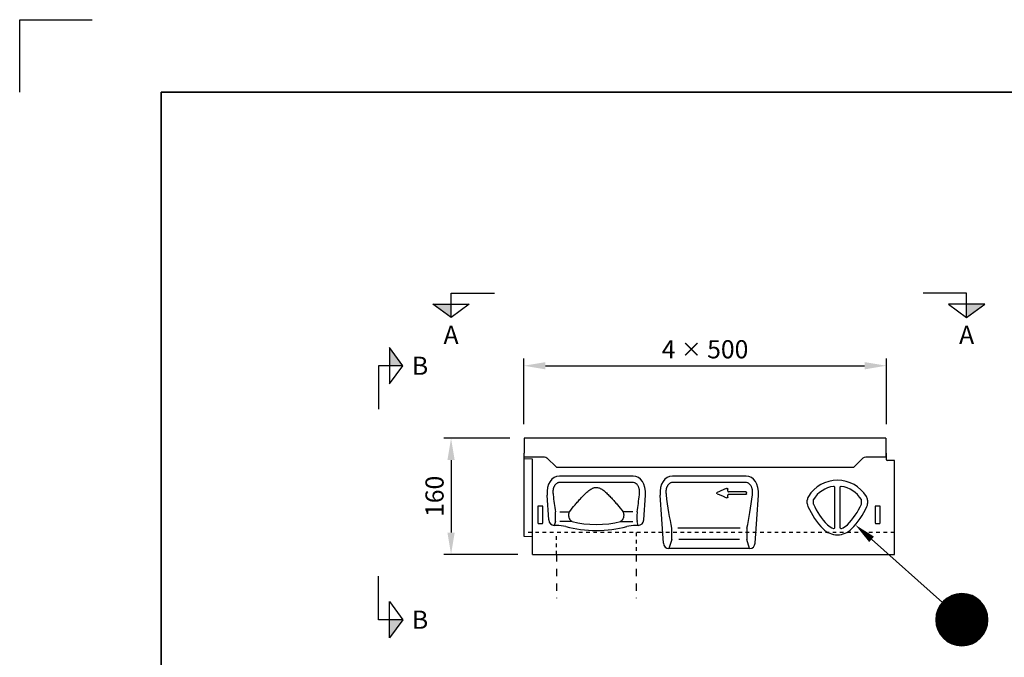
# Model space of a CAD drawing. Units: millimetres. Extents: x 0 to 4200, y 0 to 2970.
# Drawn here: x 0 to 1358, y 2091 to 2970 of the extents above; entities that cross this region are included whole.
import ezdxf
from ezdxf.enums import TextEntityAlignment as Align

# ---------------------------------------------------------------- set-up
doc = ezdxf.new("R2010")
doc.units = ezdxf.units.MM
doc.header["$LTSCALE"] = 10
doc.linetypes.add('DASHED_1', pattern=[2, 1, -1])
for name, color, linetype in [('A-------F1-', 7, 'Continuous'), ('C-------D--', 1, 'Continuous'), ('C-------J2-', 1, 'Continuous'), ('C-------T2-', 1, 'Continuous'), ('C-53B------', 4, 'Continuous'), ('C-53B---ED-', 9, 'Continuous'), ('C-53B---EE-', 4, 'DASHED_1'), ('C-53B---EK-', 4, 'DASHED_1')]:
    doc.layers.add(name, color=color, linetype=linetype)
doc.layers.add('C-------U9-', color=6, linetype='Continuous', plot=False)
doc.styles.add('Arial', font='arial.ttf')

msp = doc.modelspace()

# ---------------------------------------------------------------- hatches: boundary and pattern name
at = {"layer": 'C-------J2-'}
for points in [[(594.8, 2578.1), (594.8, 2559.7), (569.8, 2578.1)], [(1305.7, 2578.1), (1305.7, 2559.7), (1330.7, 2578.1)], [(509.8, 2493.1), (528.1, 2493.1), (509.8, 2518.1)], [(509.8, 2143.1), (528.1, 2143.1), (509.8, 2118.1)]]:
    msp.add_hatch(color=1, dxfattribs=at).paths.add_polyline_path(points)

# ---------------------------------------------------------------- linework, layer by layer
at = {"layer": 'A-------F1-', "lineweight": 35}
for q in [(4100, 2870), (195, 100)]:
    msp.add_line((195, 2870), q, dxfattribs=at)
at = {"layer": 'C-------D--'}
for p, q in [((695, 2412.6), (695, 2503.1)), ((1195, 2412.6), (1195, 2503.1)), ((725, 2493.1), (1165, 2493.1)), ((675.7, 2393.1), (584.8, 2393.1)), ((594.8, 2363.1), (594.8, 2263.1)), ((687, 2233.1), (584.8, 2233.1))]:
    msp.add_line(p, q, dxfattribs=at)
for points in [[(725, 2498.1), (725, 2488.1), (695, 2493.1)], [(1165, 2498.1), (1165, 2488.1), (1195, 2493.1)], [(589.8, 2363.1), (599.8, 2363.1), (594.8, 2393.1)], [(589.8, 2263.1), (599.8, 2263.1), (594.8, 2233.1)]]:
    msp.add_solid(points, dxfattribs=at)
at = {"layer": 'C-------J2-', "color": 1}
for p, q in [((594.8, 2578.1), (594.8, 2593.1)), ((594.8, 2593.1), (654.8, 2593.1)), ((1305.7, 2593.1), (1245.7, 2593.1)), ((1305.7, 2578.1), (1305.7, 2593.1)), ((569.8, 2578.1), (619.8, 2578.1)), ((594.8, 2559.7), (569.8, 2578.1)), ((619.8, 2578.1), (594.8, 2559.7)), ((594.8, 2559.7), (594.8, 2578.1)), ((1330.7, 2578.1), (1280.7, 2578.1)), ((1280.7, 2578.1), (1305.7, 2559.7)), ((1305.7, 2559.7), (1330.7, 2578.1)), ((1305.7, 2559.7), (1305.7, 2578.1)), ((509.8, 2518.1), (509.8, 2468.1)), ((528.1, 2493.1), (509.8, 2518.1)), ((509.8, 2493.1), (494.8, 2493.1)), ((494.8, 2493.1), (494.8, 2433.1)), ((509.8, 2468.1), (528.1, 2493.1)), ((528.1, 2493.1), (509.8, 2493.1)), ((494.8, 2143.1), (494.8, 2203.1)), ((509.8, 2118.1), (509.8, 2168.1)), ((509.8, 2168.1), (528.1, 2143.1)), ((509.8, 2143.1), (494.8, 2143.1)), ((528.1, 2143.1), (509.8, 2118.1)), ((528.1, 2143.1), (509.8, 2143.1))]:
    msp.add_line(p, q, dxfattribs=at)
at = {"layer": 'C-------T2-'}
msp.add_line((1272.2, 2167), (1174.6, 2253.9), dxfattribs=at)
at = {"layer": 'C-------T2-', "color": 12, "lineweight": 9, "true_color": 0xcc0000}
for p, q in [((1278.6, 2172.7), (1319.5, 2172.7)), ((1279.8, 2173.5), (1318.3, 2173.5)), ((1281.1, 2174.3), (1317, 2174.3)), ((1282.6, 2175.1), (1315.5, 2175.1)), ((1284.2, 2175.9), (1313.9, 2175.9)), ((1286.1, 2176.7), (1312, 2176.7)), ((1288.4, 2177.5), (1309.7, 2177.5)), ((1291.5, 2178.3), (1306.6, 2178.3)), ((1266.8, 2159.1), (1331.3, 2159.1)), ((1267.2, 2159.9), (1330.9, 2159.9)), ((1267.6, 2160.7), (1330.5, 2160.7)), ((1268.1, 2161.5), (1330, 2161.5)), ((1268.6, 2162.3), (1329.5, 2162.3)), ((1269.1, 2163.1), (1329, 2163.1)), ((1269.7, 2163.9), (1328.4, 2163.9)), ((1270.3, 2164.7), (1327.9, 2164.7)), ((1270.9, 2165.5), (1327.2, 2165.5)), ((1271.5, 2166.3), (1326.6, 2166.3)), ((1272.2, 2167.1), (1325.9, 2167.1)), ((1273, 2167.9), (1325.1, 2167.9)), ((1273.7, 2168.7), (1324.4, 2168.7)), ((1274.6, 2169.5), (1323.5, 2169.5)), ((1275.5, 2170.3), (1322.6, 2170.3)), ((1276.4, 2171.1), (1321.7, 2171.1)), ((1277.5, 2171.9), (1320.7, 2171.9)), ((1263.1, 2145.5), (1335, 2145.5)), ((1263.2, 2146.3), (1334.9, 2146.3)), ((1263.3, 2147.1), (1334.8, 2147.1)), ((1263.4, 2147.9), (1334.7, 2147.9)), ((1263.5, 2148.7), (1334.6, 2148.7)), ((1263.6, 2149.5), (1334.5, 2149.5)), ((1263.8, 2150.3), (1334.3, 2150.3)), ((1264, 2151.1), (1334.2, 2151.1)), ((1264.1, 2151.9), (1334, 2151.9)), ((1264.4, 2152.7), (1333.7, 2152.7)), ((1264.6, 2153.5), (1333.5, 2153.5)), ((1264.8, 2154.3), (1333.3, 2154.3)), ((1265.1, 2155.1), (1333, 2155.1)), ((1265.4, 2155.9), (1332.7, 2155.9)), ((1265.7, 2156.7), (1332.4, 2156.7)), ((1266.1, 2157.5), (1332, 2157.5)), ((1266.4, 2158.3), (1331.7, 2158.3)), ((1263.1, 2144.7), (1335, 2144.7)), ((1263.1, 2143.9), (1335, 2143.9)), ((1263.1, 2143.1), (1335.1, 2143.1)), ((1263.1, 2142.3), (1335, 2142.3)), ((1263.1, 2141.5), (1335, 2141.5)), ((1263.1, 2140.7), (1335, 2140.7)), ((1263.2, 2139.9), (1334.9, 2139.9)), ((1263.3, 2139.1), (1334.8, 2139.1)), ((1263.4, 2138.3), (1334.7, 2138.3)), ((1263.5, 2137.5), (1334.6, 2137.5)), ((1263.6, 2136.7), (1334.5, 2136.7)), ((1263.8, 2135.9), (1334.3, 2135.9)), ((1264, 2135.1), (1334.2, 2135.1)), ((1264.1, 2134.3), (1334, 2134.3)), ((1264.4, 2133.5), (1333.7, 2133.5)), ((1264.6, 2132.7), (1333.5, 2132.7)), ((1264.8, 2131.9), (1333.3, 2131.9)), ((1265.1, 2131.1), (1333, 2131.1)), ((1265.4, 2130.3), (1332.7, 2130.3)), ((1265.7, 2129.5), (1332.4, 2129.5)), ((1266.1, 2128.7), (1332, 2128.7)), ((1266.4, 2127.9), (1331.7, 2127.9)), ((1266.8, 2127.1), (1331.3, 2127.1)), ((1267.2, 2126.3), (1330.9, 2126.3)), ((1267.6, 2125.5), (1330.5, 2125.5)), ((1268.1, 2124.7), (1330, 2124.7)), ((1268.6, 2123.9), (1329.5, 2123.9)), ((1269.1, 2123.1), (1329, 2123.1)), ((1269.7, 2122.3), (1328.4, 2122.3)), ((1270.3, 2121.5), (1327.9, 2121.5)), ((1270.9, 2120.7), (1327.2, 2120.7)), ((1271.5, 2119.9), (1326.6, 2119.9)), ((1272.2, 2119.1), (1325.9, 2119.1)), ((1273, 2118.3), (1325.1, 2118.3)), ((1273.7, 2117.5), (1324.4, 2117.5)), ((1274.6, 2116.7), (1323.5, 2116.7)), ((1275.5, 2115.9), (1322.6, 2115.9)), ((1276.4, 2115.1), (1321.7, 2115.1)), ((1277.5, 2114.3), (1320.7, 2114.3)), ((1278.6, 2113.5), (1319.5, 2113.5)), ((1279.8, 2112.7), (1318.3, 2112.7)), ((1281.1, 2111.9), (1317, 2111.9)), ((1282.6, 2111.1), (1315.5, 2111.1)), ((1284.2, 2110.3), (1313.9, 2110.3)), ((1286.1, 2109.5), (1312, 2109.5)), ((1288.4, 2108.7), (1309.7, 2108.7)), ((1291.5, 2107.9), (1306.6, 2107.9))]:
    msp.add_line(p, q, dxfattribs=at)
at = {"layer": 'C-------T2-'}
for points, format in [([(1174.6, 2253.9, 10, 0, 0), (1152.2, 2273.8, 0, 0, 0)], "xyseb"), ([(1299.1, 2107.1), (1299.1, 2107.1, 1), (1299.1, 2179.1), (1299.1, 2179.1, 1), (1299.1, 2107.1, 5.027339)], "xyb")]:
    msp.add_lwpolyline(points, format=format, dxfattribs=at)
at = {"layer": 'C-------U9-'}
for p, q in [((0, 2870), (0, 2970)), ((0, 2970), (100, 2970))]:
    msp.add_line(p, q, dxfattribs=at)
at = {"layer": 'C-53B------'}
for p, q in [((1194.5, 2393.1), (695.5, 2393.1)), ((695.5, 2393.1), (695.5, 2372.6)), ((1194.5, 2393.1), (1194.5, 2372.6)), ((695, 2372.6), (695, 2313)), ((695, 2372.6), (695.5, 2372.6)), ((707, 2364.3), (695, 2364.7)), ((695.5, 2367.6), (695.5, 2372.6)), ((707, 2233.1), (707, 2364.3)), ((1194.5, 2372.6), (1195, 2372.6)), ((1194.5, 2372.6), (1194.5, 2367.6)), ((1195, 2363.6), (1195, 2372.6)), ((1206, 2362.4), (1196, 2362.6)), ((1206, 2233.1), (1206, 2362.4)), ((845.8, 2341.1), (744.2, 2341.1)), ((1001.6, 2341.1), (900, 2341.1)), ((695, 2313), (695, 2258.1)), ((729.5, 2280.7), (727.1, 2314.9)), ((860.5, 2280.7), (862.9, 2314.9)), ((887.6, 2248.7), (882.9, 2314.9)), ((1014, 2248.7), (1018.7, 2314.9)), ((1086, 2303.1), (1086, 2307.7)), ((1169, 2307.7), (1169, 2303.1)), ((740.2, 2273.1), (737.1, 2273.1)), ((852.9, 2273.1), (849.8, 2273.1)), ((695, 2258.1), (707, 2257.8)), ((1006.5, 2241.1), (895.1, 2241.1)), ((707, 2233.1), (1206, 2233.1))]:
    msp.add_line(p, q, dxfattribs=at)
msp.add_lwpolyline([(695.5, 2367.6), (723.4, 2367.6, -0.198912), (727, 2366.1), (740, 2353.1), (1150, 2353.1), (1163, 2366.1, -0.198912), (1166.6, 2367.6), (1194.5, 2367.6)], format="xyb", dxfattribs=at)
for centre, radius, start, end in [((1196, 2363.6), 1, 180, 268.5), ((1127.5, 2288.4), 46.9, 31.5023, 148.4977), ((1096, 2307.7), 10, 148.4977, 180), ((1159, 2307.7), 10, 0, 31.5023), ((1096, 2303.1), 10, 180, 204.2958), ((1183.5, 2342.6), 106, 204.2958, 224.4977), ((1071.5, 2342.6), 106, 315.5023, 335.7042), ((1159, 2303.1), 10, 335.7042, 0), ((1127.5, 2287.6), 27.5, 224.4977, 315.5023)]:
    msp.add_arc(centre, radius, start, end, dxfattribs=at)
for centre, major_axis, ratio, start_param, end_param in [((747.7, 2312.8), (6.9, -27.9), 0.696589, 2.971417, 4.467933), ((842.3, 2312.8), (-6.9, -27.9), 0.696589, 1.815252, 3.311768), ((903.5, 2312.8), (6.9, -27.9), 0.696589, 2.971417, 4.467933), ((998.1, 2312.8), (-6.9, -27.9), 0.696589, 1.815252, 3.311768), ((737.6, 2281.9), (2.63, 8.5), 0.898671, 1.977837, 3.412567), ((740.2, 2261.4), (25, 0), 0.466308, 1.036182, 1.570796), ((795, 2304.5), (82.5, 0), 0.466308, 4.177774, 5.247003), ((849.8, 2261.4), (25, 0), 0.466308, 1.570796, 2.105411), ((852.4, 2281.9), (-2.63, 8.5), 0.898671, 2.870619, 4.305348), ((895.6, 2249.9), (-2.63, -8.5), 0.898671, 5.11943, 6.554159), ((1006, 2249.9), (2.63, -8.5), 0.898671, 6.012211, 7.446941)]:
    msp.add_ellipse(centre, major_axis=major_axis, ratio=ratio, start_param=start_param, end_param=end_param, dxfattribs=at)
at = {"layer": 'C-53B---ED-'}
for p, q in [((845, 2332.4), (745, 2332.4)), ((1000.8, 2332.4), (900.8, 2332.4)), ((1124.1, 2270.5), (1124.1, 2325.2)), ((1130.9, 2325.2), (1130.9, 2270.5)), ((1001.2, 2319.5), (977.2, 2319.5)), ((1001.2, 2315.7), (977.2, 2315.7)), ((714.5, 2299.1), (714.5, 2276.4)), ((721, 2299.6), (715, 2299.6)), ((721.5, 2276.4), (721.5, 2299.1)), ((1094.1, 2307.7), (1094.1, 2303)), ((1160.9, 2303), (1160.9, 2307.7)), ((1179.5, 2299.1), (1179.5, 2276.4)), ((1186, 2299.6), (1180, 2299.6)), ((1186.5, 2276.4), (1186.5, 2299.1)), ((744.6, 2291.8), (758, 2291.8)), ((845.4, 2291.8), (832, 2291.8)), ((715, 2275.9), (721, 2275.9)), ((738.8, 2278.5), (737.1, 2273.1)), ((761.6, 2278.5), (744.8, 2278.5)), ((828.4, 2278.5), (845.2, 2278.5)), ((852.9, 2273.1), (851.2, 2278.5)), ((993.3, 2269.1), (907.7, 2269.1)), ((1180, 2275.9), (1186, 2275.9)), ((899.1, 2253.7), (895.1, 2241.1)), ((992.4, 2253.7), (908.9, 2253.7)), ((1006.5, 2241.1), (1002.5, 2253.7))]:
    msp.add_line(p, q, dxfattribs=at)
for centre, radius, start, end in [((1127.5, 2288.4), 38.8, 97.7255, 148.6064), ((1122.5, 2325.2), 1.6, 0, 97.7255), ((1132.5, 2325.2), 1.6, 82.2745, 180), ((1127.5, 2288.4), 38.8, 31.3936, 82.2745), ((1095.7, 2307.7), 1.6, 148.6064, 180), ((1159.2, 2307.7), 1.6, 0, 31.3936), ((1095.7, 2303), 1.6, 180, 204.2637), ((1183.5, 2342.6), 97.8, 204.2637, 224.4977), ((1071.5, 2342.6), 97.8, 315.5023, 335.7363), ((1159.2, 2303), 1.6, 335.7363, 0), ((1127.5, 2287.6), 19.4, 224.4977, 253.6389), ((1122.5, 2270.5), 1.6, 253.6389, 0), ((1132.5, 2270.5), 1.6, 180, 286.3611), ((1127.5, 2287.6), 19.4, 286.3611, 315.5023)]:
    msp.add_arc(centre, radius, start, end, dxfattribs=at)
for centre, major_axis, ratio, start_param, end_param in [((754.3, 2339.7), (-8.7, 111.9), 0.188294, 1.776037, 1.99791), ((835.7, 2339.7), (8.7, 111.9), 0.188294, 4.285276, 4.507148), ((910.1, 2339.7), (-8.7, 111.9), 0.188294, 1.776037, 2.238225), ((991.5, 2339.7), (8.7, 111.9), 0.188294, 4.04496, 4.507148), ((715, 2299.1), (0.364, -0.364), 0.970288, 2.371274, 3.911912), ((721, 2299.1), (-0.364, -0.364), 0.970288, 2.371274, 3.911912), ((1180, 2299.1), (0.364, -0.364), 0.970288, 2.371274, 3.911912), ((1186, 2299.1), (-0.364, -0.364), 0.970288, 2.371274, 3.911912), ((738.5, 2287.5), (-0.14, 10), 0.035345, 3.57743, 5.153636), ((851.5, 2287.5), (0.14, 10), 0.035345, 1.12955, 2.705755), ((715, 2276.5), (-0.198, -0.523), 0.894952, 5.112156, 6.6095), ((721, 2276.5), (0.198, -0.523), 0.894952, 5.956871, 7.454214), ((795, 2305.2), (66.3, 0), 0.466341, 4.18361, 5.241168), ((898.8, 2262.8), (-0.14, 10), 0.035345, 3.57743, 5.393951), ((1002.8, 2262.8), (0.14, 10), 0.035345, 0.889234, 2.705755), ((1180, 2276.5), (-0.198, -0.523), 0.894952, 5.112156, 6.6095), ((1186, 2276.5), (0.198, -0.523), 0.894952, 5.956871, 7.454214)]:
    msp.add_ellipse(centre, major_axis=major_axis, ratio=ratio, start_param=start_param, end_param=end_param, dxfattribs=at)
for points, knots in [([(745, 2332.4), (744.6, 2332.4), (744.1, 2332.3), (743.2, 2332.2), (742.7, 2332.1), (741.8, 2331.7), (741.4, 2331.6), (740.6, 2331.1), (740.2, 2330.8), (739.5, 2330.3), (739.1, 2329.9), (738.5, 2329.3), (738.2, 2328.9), (737.7, 2328.1), (737.4, 2327.7), (737, 2326.9), (736.8, 2326.5), (736.2, 2325.2), (736, 2324.3), (735.6, 2322.5), (735.4, 2321.6), (735.2, 2318.9), (735.3, 2317.1), (735.5, 2315.2)], [0, 0, 0, 0, 0.0625, 0.0625, 0.125, 0.125, 0.1875, 0.1875, 0.25, 0.25, 0.3125, 0.3125, 0.375, 0.375, 0.4375, 0.4375, 0.5, 0.5, 0.625, 0.625, 0.75, 0.75, 1, 1, 1, 1]), ([(758, 2291.8), (760.5, 2295), (763.1, 2298.2), (767.2, 2303), (768.5, 2304.6), (771.3, 2307.8), (772.7, 2309.4), (775.7, 2312.5), (777.1, 2314.1), (779.4, 2316.4), (780.2, 2317.1), (781.8, 2318.6), (782.6, 2319.3), (784.3, 2320.7), (785.1, 2321.3), (786.9, 2322.6), (787.8, 2323.2), (789.2, 2323.9), (789.7, 2324.2), (790.7, 2324.6), (791.2, 2324.8), (792.3, 2325.1), (792.8, 2325.2), (793.9, 2325.4), (794.5, 2325.4), (796.1, 2325.4), (797.2, 2325.3), (798.8, 2324.8), (799.3, 2324.6), (800.3, 2324.2), (800.8, 2323.9), (801.7, 2323.4), (802.2, 2323.1), (803.1, 2322.6), (803.6, 2322.2), (804.9, 2321.3), (805.8, 2320.6), (807.4, 2319.3), (808.2, 2318.5), (809.8, 2317.1), (810.6, 2316.3), (812.9, 2314.1), (814.4, 2312.5), (817.3, 2309.4), (818.7, 2307.8), (821.5, 2304.6), (822.8, 2303), (826.9, 2298.2), (829.5, 2295), (832, 2291.8)], [0, 0, 0, 0, 0.125, 0.125, 0.1875, 0.1875, 0.25, 0.25, 0.3125, 0.3125, 0.34375, 0.34375, 0.375, 0.375, 0.40625, 0.40625, 0.4375, 0.4375, 0.453125, 0.453125, 0.46875, 0.46875, 0.484375, 0.484375, 0.5, 0.5, 0.53125, 0.53125, 0.546875, 0.546875, 0.5625, 0.5625, 0.578125, 0.578125, 0.59375, 0.59375, 0.625, 0.625, 0.65625, 0.65625, 0.6875, 0.6875, 0.75, 0.75, 0.8125, 0.8125, 0.875, 0.875, 1, 1, 1, 1]), ([(854.5, 2315.2), (854.6, 2316.1), (854.7, 2317.1), (854.7, 2318.9), (854.7, 2319.8), (854.6, 2321.6), (854.4, 2322.5), (854.1, 2323.9), (854, 2324.3), (853.7, 2325.2), (853.6, 2325.6), (853.2, 2326.5), (853, 2326.9), (852.6, 2327.7), (852.3, 2328.1), (851.5, 2329.3), (850.9, 2330), (849.8, 2330.8), (849.4, 2331.1), (848.6, 2331.6), (848.2, 2331.7), (846.8, 2332.2), (845.9, 2332.4), (845, 2332.4)], [0, 0, 0, 0, 0.125, 0.125, 0.25, 0.25, 0.375, 0.375, 0.4375, 0.4375, 0.5, 0.5, 0.5625, 0.5625, 0.625, 0.625, 0.75, 0.75, 0.8125, 0.8125, 0.875, 0.875, 1, 1, 1, 1]), ([(900.8, 2332.4), (900.4, 2332.4), (899.9, 2332.3), (899, 2332.2), (898.5, 2332.1), (897.6, 2331.7), (897.2, 2331.6), (896.4, 2331.1), (896, 2330.8), (895.3, 2330.3), (894.9, 2329.9), (894.3, 2329.3), (894, 2328.9), (893.5, 2328.1), (893.2, 2327.7), (892.8, 2326.9), (892.6, 2326.5), (892, 2325.2), (891.8, 2324.3), (891.4, 2322.5), (891.2, 2321.6), (891, 2318.9), (891.1, 2317.1), (891.3, 2315.2)], [0, 0, 0, 0, 0.0625, 0.0625, 0.125, 0.125, 0.1875, 0.1875, 0.25, 0.25, 0.3125, 0.3125, 0.375, 0.375, 0.4375, 0.4375, 0.5, 0.5, 0.625, 0.625, 0.75, 0.75, 1, 1, 1, 1]), ([(974.8, 2324.1), (973.9, 2323.7), (972.9, 2323.3), (972, 2322.8), (970.6, 2322.2), (969.2, 2321.6), (967.8, 2321), (966.5, 2320.4), (965.1, 2319.9), (963.8, 2319.3), (963.1, 2319), (962.5, 2318.7), (961.8, 2318.5)], [0.00147921, 0.00147921, 0.00147921, 0.00147921, 0.00458578, 0.00458578, 0.00458578, 0.00917156, 0.00917156, 0.00917156, 0.01353036, 0.01353036, 0.01353036, 0.01564235, 0.01564235, 0.01564235, 0.01564235]), ([(974.8, 2324.1), (974.9, 2324.1), (975, 2324.1), (975.2, 2324.2), (975.2, 2324.2), (975.5, 2324.2), (975.6, 2324.1), (975.9, 2323.9), (976, 2323.8), (976.2, 2323.5), (976.2, 2323.4), (976.2, 2323.2)], [0, 0, 0, 0, 0.125, 0.125, 0.25, 0.25, 0.5, 0.5, 0.75, 0.75, 1, 1, 1, 1]), ([(976.2, 2320.4), (976.2, 2320.8), (976.2, 2321.2), (976.2, 2321.6), (976.2, 2322.1), (976.2, 2322.6), (976.2, 2323.2), (976.2, 2323.2), (976.2, 2323.2), (976.2, 2323.2)], [0.000966081, 0.000966081, 0.000966081, 0.000966081, 0.002176493, 0.002176493, 0.002176493, 0.003694669, 0.003694669, 0.003694669, 0.003740899, 0.003740899, 0.003740899, 0.003740899]), ([(1010.3, 2315.2), (1010.4, 2316.1), (1010.5, 2317.1), (1010.5, 2318.9), (1010.5, 2319.8), (1010.4, 2321.6), (1010.2, 2322.5), (1009.9, 2323.9), (1009.8, 2324.3), (1009.5, 2325.2), (1009.4, 2325.6), (1009, 2326.5), (1008.8, 2326.9), (1008.4, 2327.7), (1008.1, 2328.1), (1007.3, 2329.3), (1006.7, 2330), (1005.6, 2330.8), (1005.2, 2331.1), (1004.4, 2331.6), (1004, 2331.7), (1002.6, 2332.2), (1001.7, 2332.4), (1000.8, 2332.4)], [0, 0, 0, 0, 0.125, 0.125, 0.25, 0.25, 0.375, 0.375, 0.4375, 0.4375, 0.5, 0.5, 0.5625, 0.5625, 0.625, 0.625, 0.75, 0.75, 0.8125, 0.8125, 0.875, 0.875, 1, 1, 1, 1]), ([(961.8, 2316.7), (961.7, 2316.7), (961.6, 2316.8), (961.5, 2316.9), (961.4, 2317), (961.3, 2317.1), (961.3, 2317.2), (961.2, 2317.4), (961.2, 2317.5), (961.2, 2317.8), (961.3, 2318), (961.5, 2318.3), (961.7, 2318.4), (961.8, 2318.5)], [0, 0, 0, 0, 0.125, 0.125, 0.25, 0.25, 0.375, 0.375, 0.5, 0.5, 0.75, 0.75, 1, 1, 1, 1]), ([(961.8, 2316.7), (962.7, 2316.3), (963.5, 2316), (964.3, 2315.6), (965.9, 2314.9), (967.4, 2314.3), (968.9, 2313.6), (970.1, 2313.1), (971.3, 2312.6), (972.5, 2312), (973.3, 2311.7), (974.1, 2311.4), (974.9, 2311)], [0.00221159, 0.00221159, 0.00221159, 0.00221159, 0.0049578, 0.0049578, 0.0049578, 0.00991559, 0.00991559, 0.00991559, 0.01390297, 0.01390297, 0.01390297, 0.01643421, 0.01643421, 0.01643421, 0.01643421]), ([(976.2, 2311.9), (976.2, 2311.8), (976.2, 2311.8), (976.2, 2311.6), (976.1, 2311.5), (976, 2311.3), (975.9, 2311.2), (975.7, 2311), (975.5, 2310.9), (975.2, 2310.9), (975, 2311), (974.9, 2311)], [0, 0, 0, 0, 0.125, 0.125, 0.25, 0.25, 0.5, 0.5, 0.75, 0.75, 1, 1, 1, 1]), ([(976.2, 2320.4), (976.2, 2320.3), (976.2, 2320.2), (976.3, 2319.9), (976.4, 2319.8), (976.6, 2319.7), (976.7, 2319.6), (976.9, 2319.5), (977, 2319.5), (977.2, 2319.5)], [0, 0, 0, 0, 0.25, 0.25, 0.5, 0.5, 0.75, 0.75, 1, 1, 1, 1]), ([(977.2, 2315.7), (977, 2315.7), (976.9, 2315.6), (976.7, 2315.5), (976.6, 2315.5), (976.4, 2315.3), (976.3, 2315.2), (976.2, 2314.9), (976.2, 2314.8), (976.2, 2314.7)], [0, 0, 0, 0, 0.25, 0.25, 0.5, 0.5, 0.75, 0.75, 1, 1, 1, 1]), ([(976.2, 2311.9), (976.2, 2312.3), (976.2, 2312.7), (976.2, 2313.1), (976.2, 2313.5), (976.2, 2313.9), (976.2, 2314.4), (976.2, 2314.5), (976.2, 2314.6), (976.2, 2314.7)], [0.001473014, 0.001473014, 0.001473014, 0.001473014, 0.002607757, 0.002607757, 0.002607757, 0.003911667, 0.003911667, 0.003911667, 0.00424924, 0.00424924, 0.00424924, 0.00424924]), ([(1001.2, 2319.5), (1001.4, 2319.5), (1001.5, 2319.4), (1001.7, 2319.3), (1001.8, 2319.3), (1002, 2319.1), (1002.1, 2319), (1002.2, 2318.8), (1002.2, 2318.6), (1002.2, 2318.5)], [0, 0, 0, 0, 0.25, 0.25, 0.5, 0.5, 0.75, 0.75, 1, 1, 1, 1]), ([(1002.2, 2316.6), (1002.2, 2316.5), (1002.2, 2316.4), (1002.1, 2316.1), (1002, 2316), (1001.8, 2315.8), (1001.7, 2315.8), (1001.5, 2315.7), (1001.4, 2315.7), (1001.2, 2315.7)], [0, 0, 0, 0, 0.25, 0.25, 0.5, 0.5, 0.75, 0.75, 1, 1, 1, 1]), ([(1002.2, 2316.6), (1002.2, 2316.7), (1002.2, 2316.7), (1002.2, 2316.7), (1002.2, 2317.1), (1002.2, 2317.4), (1002.2, 2317.8), (1002.2, 2318), (1002.2, 2318.2), (1002.2, 2318.5)], [0.000966732, 0.000966732, 0.000966732, 0.000966732, 0.001051655, 0.001051655, 0.001051655, 0.00210331, 0.00210331, 0.00210331, 0.002839962, 0.002839962, 0.002839962, 0.002839962]), ([(761.6, 2278.5), (761.1, 2278.7), (760.7, 2279), (759.9, 2279.6), (759.6, 2280), (759.1, 2280.7), (758.9, 2280.9), (758.6, 2281.4), (758.5, 2281.7), (758.2, 2282.2), (758.1, 2282.5), (757.9, 2283.1), (757.8, 2283.4), (757.6, 2284), (757.5, 2284.3), (757.4, 2285), (757.3, 2285.3), (757.2, 2286), (757.2, 2286.4), (757.2, 2287.1), (757.2, 2287.4), (757.2, 2288.2), (757.2, 2288.5), (757.3, 2289.2), (757.4, 2289.5), (757.6, 2290.5), (757.8, 2291.2), (758, 2291.8)], [0, 0, 0, 0, 0.125, 0.125, 0.25, 0.25, 0.3125, 0.3125, 0.375, 0.375, 0.4375, 0.4375, 0.5, 0.5, 0.5625, 0.5625, 0.625, 0.625, 0.6875, 0.6875, 0.75, 0.75, 0.8125, 0.8125, 0.875, 0.875, 1, 1, 1, 1]), ([(832, 2291.8), (832.2, 2291.2), (832.4, 2290.6), (832.7, 2289.2), (832.8, 2288.5), (832.8, 2287.1), (832.8, 2286.4), (832.7, 2285.4), (832.6, 2285), (832.5, 2284.3), (832.4, 2284), (832.2, 2283.1), (831.9, 2282.5), (831.5, 2281.7), (831.4, 2281.4), (831.1, 2280.9), (830.9, 2280.7), (830.6, 2280.3), (830.4, 2280.1), (830.1, 2279.7), (829.9, 2279.5), (829.3, 2279), (828.9, 2278.7), (828.4, 2278.5)], [0, 0, 0, 0, 0.125, 0.125, 0.25, 0.25, 0.375, 0.375, 0.4375, 0.4375, 0.5, 0.5, 0.625, 0.625, 0.6875, 0.6875, 0.75, 0.75, 0.8125, 0.8125, 0.875, 0.875, 1, 1, 1, 1])]:
    msp.add_open_spline(points, degree=3, knots=knots, dxfattribs=at)
at = {"layer": 'C-53B---EE-'}
for p, q in [((740, 2233.1), (740, 2172.7)), ((850, 2233.1), (850, 2172.7))]:
    msp.add_line(p, q, dxfattribs=at)
at = {"layer": 'C-53B---EK-', "linetype": 'DASHED_1', "ltscale": 0.5}
for p, q in [((1206, 2263.1), (695, 2263.1)), ((740.2, 2233.1), (740.2, 2263.1)), ((849.8, 2263.1), (849.8, 2233.1))]:
    msp.add_line(p, q, dxfattribs=at)

# ---------------------------------------------------------------- texts
at = {"layer": 'C-------D--', "insert": (945, 2515.8), "char_height": 25, "attachment_point": 5, "style": 'Arial'}
msp.add_mtext('\\A1;4 {\\H0.83333x;×} 500', dxfattribs=at)
at = {"layer": 'C-------D--', "insert": (572, 2313.1), "char_height": 25, "attachment_point": 5, "rotation": 90, "style": 'Arial'}
msp.add_mtext('\\A1;160', dxfattribs=at)
at = {"layer": 'C-------J2-', "color": 3, "style": 'Arial'}
for s, p in [('A', (594.8, 2535.7)), ('A', (1305.7, 2535.7)), ('B', (552.1, 2493.1)), ('B', (552.1, 2143.1))]:
    msp.add_text(s, height=25, dxfattribs=at).set_placement(p, align=Align.MIDDLE_CENTER)
at = {"layer": 'C-------T2-', "color": 7, "style": 'Arial'}
msp.add_text('K', height=35, dxfattribs=at).set_placement((1299.1, 2143.1), align=Align.MIDDLE_CENTER)

doc.saveas('drawing.dxf')
